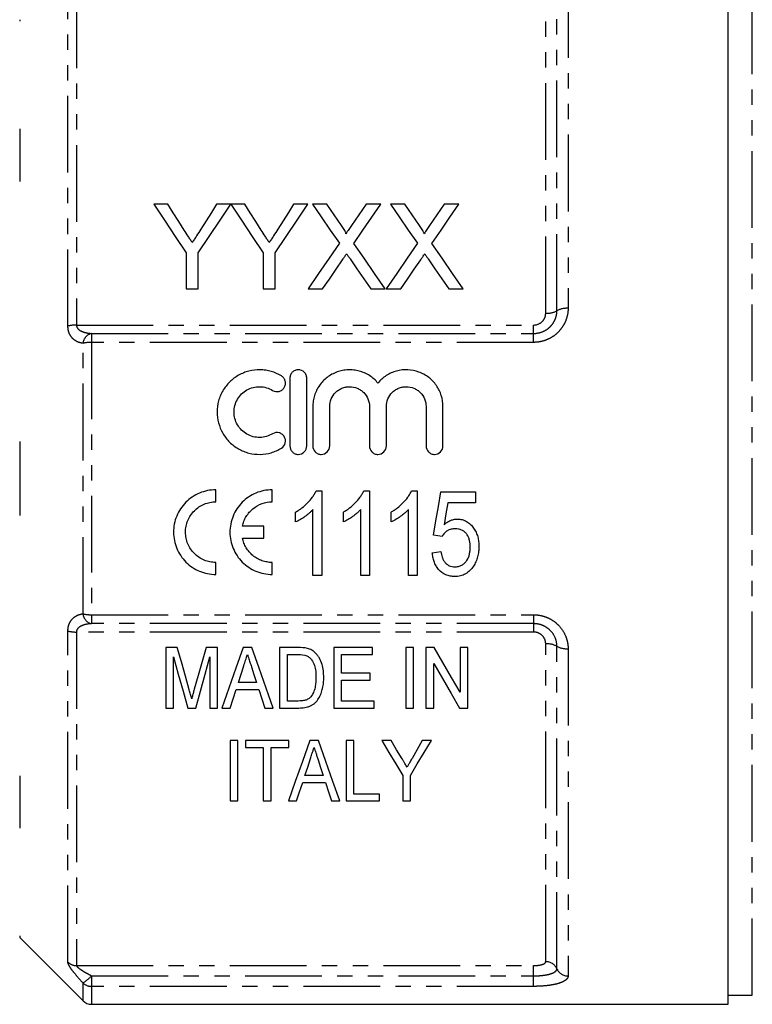
# Model space of a CAD drawing. Extents: x 95 to 319, y 29 to 274.
# Drawn here: x 144 to 205, y 143 to 224 of the extents above; entities that cross this region are included whole.
import ezdxf

# ---------------------------------------------------------------- set-up
doc = ezdxf.new("R2010")
doc.units = 0
doc.linetypes.add('PHANTOM', pattern=[12.7, 6.35, -1.27, 1.27, -1.27, 1.27, -1.27])
doc.layers.get('0').update_dxf_attribs({"linetype": 'CONTINUOUS'})

msp = doc.modelspace()

# ---------------------------------------------------------------- linework, layer by layer
at = {"color": 7, "linetype": 'CONTINUOUS'}
for p, q in [((202.915, 142.869), (202.915, 229.869)), ((156.542, 209.069), (155.374, 209.069)), ((161.746, 209.069), (160.578, 209.069)), ((162.914, 209.069), (161.756, 209.069)), ((168.118, 209.069), (166.95, 209.069)), ((169.698, 209.069), (168.509, 209.069)), ((174.163, 209.069), (172.957, 209.069)), ((176.16, 209.069), (174.97, 209.069)), ((180.624, 209.069), (179.418, 209.069)), ((158.066, 205.034), (158.066, 202.069)), ((159.054, 202.069), (159.054, 205.034)), ((164.438, 205.034), (164.438, 202.069)), ((165.425, 202.069), (165.425, 205.034)), ((158.066, 202.069), (159.054, 202.069)), ((164.438, 202.069), (165.425, 202.069)), ((168.15, 202.069), (169.354, 202.069)), ((173.331, 202.069), (174.522, 202.069)), ((174.611, 202.069), (175.816, 202.069)), ((179.793, 202.069), (180.983, 202.069)), ((166.641, 194.669), (166.641, 189.069)), ((168.041, 189.069), (168.041, 194.669)), ((168.541, 192.326), (168.541, 189.069)), ((169.941, 189.069), (169.941, 192.326)), ((173.228, 192.326), (173.228, 189.069)), ((174.628, 189.069), (174.628, 192.326)), ((177.915, 192.326), (177.915, 189.069)), ((179.315, 189.069), (179.315, 192.326)), ((160.513, 184.444), (160.513, 185.435)), ((165.18, 184.444), (165.18, 185.435)), ((168.811, 185.351), (169.274, 185.351)), ((169.274, 185.351), (169.274, 178.351)), ((172.76, 185.351), (173.223, 185.351)), ((173.223, 185.351), (173.223, 178.351)), ((176.709, 185.351), (177.171, 185.351)), ((177.171, 185.351), (177.171, 178.351)), ((179.146, 185.262), (182.018, 185.262)), ((182.018, 185.262), (182.018, 184.364)), ((182.018, 184.364), (179.722, 184.364)), ((167.12, 182.774), (167.12, 183.601)), ((168.556, 178.351), (168.556, 183.806)), ((171.069, 182.774), (171.069, 183.601)), ((172.505, 178.351), (172.505, 183.806)), ((175.018, 182.774), (175.018, 183.601)), ((176.453, 178.351), (176.453, 183.806)), ((164.487, 182.431), (162.721, 182.431)), ((164.487, 181.44), (164.487, 182.431)), ((179.235, 181.582), (178.518, 181.672)), ((162.721, 181.44), (164.487, 181.44)), ((178.428, 180.236), (179.146, 180.326)), ((160.513, 178.435), (160.513, 179.427)), ((165.18, 178.435), (165.18, 179.427)), ((169.274, 178.351), (168.556, 178.351)), ((173.223, 178.351), (172.505, 178.351)), ((177.171, 178.351), (176.453, 178.351)), ((157.326, 172.384), (156.368, 172.384)), ((156.368, 172.384), (156.368, 167.384)), ((160.663, 172.384), (159.705, 172.384)), ((160.663, 167.384), (160.663, 172.384)), ((163.491, 172.384), (162.772, 172.384)), ((165.791, 172.384), (165.791, 167.384)), ((167.313, 172.384), (165.791, 172.384)), ((170.278, 172.384), (170.278, 167.384)), ((173.483, 172.384), (170.278, 172.384)), ((173.483, 171.807), (173.483, 172.384)), ((176.239, 172.384), (176.239, 167.384)), ((176.88, 172.384), (176.239, 172.384)), ((176.88, 167.384), (176.88, 172.384)), ((177.906, 172.384), (177.906, 167.384)), ((178.583, 172.384), (177.906, 172.384)), ((180.727, 172.384), (180.727, 168.693)), ((181.368, 172.384), (180.727, 172.384)), ((181.368, 167.384), (181.368, 172.384)), ((157.009, 167.384), (157.009, 171.615)), ((160.021, 171.615), (160.021, 167.384)), ((166.432, 171.807), (167.325, 171.807)), ((166.432, 167.961), (166.432, 171.807)), ((170.919, 171.807), (173.483, 171.807)), ((170.919, 170.269), (170.919, 171.807)), ((178.547, 167.384), (178.547, 171.076)), ((173.291, 170.269), (170.919, 170.269)), ((173.291, 169.692), (173.291, 170.269)), ((163.883, 169.499), (162.378, 169.499)), ((170.919, 169.692), (173.291, 169.692)), ((170.919, 167.961), (170.919, 169.692)), ((162.19, 168.922), (164.071, 168.922)), ((167.339, 167.961), (166.432, 167.961)), ((173.611, 167.961), (170.919, 167.961)), ((173.611, 167.384), (173.611, 167.961)), ((156.368, 167.384), (157.009, 167.384)), ((158.183, 167.384), (158.847, 167.384)), ((160.021, 167.384), (160.663, 167.384)), ((161.006, 167.384), (161.688, 167.384)), ((164.573, 167.384), (165.256, 167.384)), ((165.791, 167.384), (167.385, 167.384)), ((170.278, 167.384), (173.611, 167.384)), ((176.239, 167.384), (176.88, 167.384)), ((177.906, 167.384), (178.547, 167.384)), ((180.691, 167.384), (181.368, 167.384)), ((161.688, 164.691), (161.688, 159.691)), ((162.329, 164.691), (161.688, 164.691)), ((162.329, 159.691), (162.329, 164.691)), ((162.97, 164.691), (162.97, 164.114)), ((166.56, 164.691), (162.97, 164.691)), ((166.56, 164.114), (166.56, 164.691)), ((169.004, 164.691), (168.285, 164.691)), ((171.304, 164.691), (171.304, 159.691)), ((171.945, 164.691), (171.304, 164.691)), ((171.945, 160.268), (171.945, 164.691)), ((175.023, 164.691), (174.252, 164.691)), ((178.355, 164.691), (177.584, 164.691)), ((162.97, 164.114), (164.445, 164.114)), ((164.445, 164.114), (164.445, 159.691)), ((165.086, 164.114), (166.56, 164.114)), ((165.086, 159.691), (165.086, 164.114)), ((169.395, 161.806), (167.891, 161.806)), ((175.983, 161.809), (175.983, 159.691)), ((176.624, 159.691), (176.624, 161.809)), ((167.703, 161.229), (169.584, 161.229)), ((161.688, 159.691), (162.329, 159.691)), ((164.445, 159.691), (165.086, 159.691)), ((166.519, 159.691), (167.201, 159.691)), ((170.086, 159.691), (170.769, 159.691)), ((171.304, 159.691), (174.06, 159.691)), ((174.06, 160.268), (171.945, 160.268)), ((174.06, 159.691), (174.06, 160.268)), ((175.983, 159.691), (176.624, 159.691)), ((144.28, 148.405), (149.523, 143.162)), ((202.915, 143.619), (204.916, 143.619)), ((150.23, 142.869), (202.915, 142.869))]:
    msp.add_line(p, q, dxfattribs=at)
at = {"color": 8, "linetype": 'PHANTOM'}
for p, q in [((204.916, 223.392), (204.916, 229.119)), ((189.669, 227.527), (189.669, 200.45)), ((148.98, 226.665), (148.98, 199.069)), ((188.742, 200.248), (188.742, 226.936)), ((148.273, 198.981), (148.273, 226.386)), ((187.815, 200.045), (187.815, 226.344)), ((144.28, 224.334), (144.28, 224.209)), ((204.916, 143.619), (204.916, 223.392)), ((144.28, 215.298), (144.28, 210.955)), ((148.98, 199.069), (186.815, 199.069)), ((186.815, 198.374), (186.815, 199.069)), ((150.23, 198.374), (150.23, 197.638)), ((150.23, 198.374), (186.815, 198.374)), ((186.815, 197.638), (186.815, 198.374)), ((149.523, 175.176), (149.523, 197.562)), ((150.23, 197.638), (150.23, 175.1)), ((186.815, 197.638), (150.23, 197.638)), ((144.28, 189.44), (144.28, 183.298)), ((150.23, 175.1), (186.815, 175.1)), ((150.23, 175.1), (150.23, 174.364)), ((186.815, 174.364), (150.23, 174.364)), ((186.815, 175.1), (186.815, 174.364)), ((186.815, 174.364), (186.815, 173.67)), ((148.273, 146.352), (148.273, 173.758)), ((186.815, 173.67), (148.98, 173.67)), ((148.98, 173.67), (148.98, 146.073)), ((187.815, 146.394), (187.815, 172.693)), ((188.742, 145.803), (188.742, 172.491)), ((189.669, 172.288), (189.669, 145.211)), ((144.28, 161.784), (144.28, 157.441)), ((144.28, 148.529), (144.28, 148.405)), ((148.98, 146.073), (186.815, 146.073)), ((186.815, 145.22), (186.815, 146.073)), ((150.23, 145.22), (186.815, 145.22)), ((150.23, 145.22), (150.23, 144.354)), ((186.815, 144.354), (186.815, 145.22)), ((149.523, 143.162), (149.523, 144.637)), ((150.23, 144.354), (150.23, 142.869)), ((186.815, 144.354), (150.23, 144.354))]:
    msp.add_line(p, q, dxfattribs=at)
at = {"color": 7, "linetype": 'CONTINUOUS', "flags": 128}
for points in [[(155.374, 209.069), (156.253, 207.751), (157.151, 206.406), (158.066, 205.034)], [(157.899, 206.929), (157.442, 207.65), (156.989, 208.364), (156.542, 209.069)], [(159.054, 205.034), (159.969, 206.406), (160.866, 207.751), (161.746, 209.069)], [(160.578, 209.069), (160.148, 208.39), (159.713, 207.703), (159.274, 207.009)], [(161.756, 209.069), (162.632, 207.751), (163.526, 206.406), (164.438, 205.034)], [(164.271, 206.929), (163.814, 207.65), (163.361, 208.364), (162.914, 209.069)], [(165.425, 205.034), (166.34, 206.406), (167.238, 207.751), (168.118, 209.069)], [(166.95, 209.069), (166.52, 208.39), (166.085, 207.703), (165.645, 207.009)], [(168.509, 209.069), (169.239, 208.009), (169.982, 206.931), (170.737, 205.835)], [(170.919, 207.296), (170.304, 208.189), (169.698, 209.069)], [(172.957, 209.069), (172.353, 208.188), (171.74, 207.295)], [(171.935, 205.824), (172.689, 206.923), (173.432, 208.005), (174.163, 209.069)], [(174.97, 209.069), (175.701, 208.009), (176.444, 206.931), (177.199, 205.835)], [(177.381, 207.296), (176.766, 208.189), (176.16, 209.069)], [(179.418, 209.069), (178.814, 208.188), (178.201, 207.295)], [(178.396, 205.824), (179.151, 206.923), (179.894, 208.005), (180.624, 209.069)], [(170.737, 205.835), (169.887, 204.598), (169.025, 203.342), (168.15, 202.069)], [(174.522, 202.069), (173.647, 203.338), (172.784, 204.591), (171.935, 205.824)], [(177.199, 205.835), (176.349, 204.598), (175.486, 203.342), (174.611, 202.069)], [(180.983, 202.069), (180.108, 203.338), (179.246, 204.591), (178.396, 205.824)], [(169.354, 202.069), (169.911, 202.879), (170.463, 203.682), (171.01, 204.478)], [(171.627, 204.542), (172.19, 203.725), (172.758, 202.901), (173.331, 202.069)], [(175.816, 202.069), (176.373, 202.879), (176.925, 203.682), (177.472, 204.478)], [(178.089, 204.542), (178.652, 203.725), (179.22, 202.901), (179.793, 202.069)], [(178.518, 181.672), (178.726, 182.866), (178.936, 184.063), (179.146, 185.262)], [(179.722, 184.364), (179.563, 183.457), (179.405, 182.551)], [(158.316, 168.875), (157.99, 170.031), (157.66, 171.201), (157.326, 172.384)], [(159.705, 172.384), (159.377, 171.221), (159.052, 170.072), (158.731, 168.935)], [(162.772, 172.384), (162.173, 170.688), (161.584, 169.021), (161.006, 167.384)], [(165.256, 167.384), (164.678, 169.021), (164.09, 170.688), (163.491, 172.384)], [(180.727, 168.693), (180.021, 169.908), (179.306, 171.139), (178.583, 172.384)], [(157.009, 171.615), (157.406, 170.183), (157.797, 168.772), (158.183, 167.384)], [(158.847, 167.384), (159.232, 168.772), (159.624, 170.183), (160.021, 171.615)], [(178.547, 171.076), (179.271, 169.828), (179.986, 168.597), (180.691, 167.384)], [(162.378, 169.499), (162.603, 170.191), (162.83, 170.887)], [(163.459, 170.8), (163.672, 170.148), (163.883, 169.499)], [(161.688, 167.384), (161.938, 168.15), (162.19, 168.922)], [(164.071, 168.922), (164.323, 168.15), (164.573, 167.384)], [(168.285, 164.691), (167.677, 162.97), (167.088, 161.302), (166.519, 159.691)], [(170.769, 159.691), (170.2, 161.302), (169.611, 162.97), (169.004, 164.691)], [(174.252, 164.691), (174.839, 163.714), (175.416, 162.753), (175.983, 161.809)], [(175.926, 163.189), (175.478, 163.935), (175.023, 164.691)], [(176.624, 161.809), (177.191, 162.753), (177.768, 163.714), (178.355, 164.691)], [(177.584, 164.691), (177.164, 163.95), (176.75, 163.219)], [(167.891, 161.806), (168.115, 162.495), (168.343, 163.194)], [(168.972, 163.107), (169.185, 162.452), (169.395, 161.806)], [(167.201, 159.691), (167.45, 160.453), (167.703, 161.229)], [(169.584, 161.229), (169.837, 160.453), (170.086, 159.691)]]:
    msp.add_lwpolyline(points, dxfattribs=at)
at = {"color": 8, "linetype": 'PHANTOM'}
for centre, radius, start, end in [((189.553, 198.758), 1.696, 86.06514, 118.55703), ((187.932, 201.737), 1.696, 266.06505, 298.55717), ((148.94, 196.501), 2.568, 89.12321, 105.0709), ((150.436, 197.481), 0.917, 102.99339, 174.88959), ((150.189, 194.681), 2.957, 89.2191, 103.03053), ((150.189, 178.057), 2.957, 256.96947, 270.7809), ((150.436, 175.257), 0.917, 185.11041, 257.00661), ((148.94, 176.238), 2.568, 254.9291, 270.87679), ((187.932, 171.001), 1.696, 61.44283, 93.93495), ((189.553, 173.98), 1.696, 241.44297, 273.93486), ((148.976, 147.098), 1.025, 226.66724, 270.21894), ((187.829, 145.393), 1.001, 24.15259, 90.77976), ((146.939, 148.494), 4.643, 303.81914, 315.1437), ((189.656, 146.212), 1.001, 204.15282, 270.77963), ((150.227, 145.372), 1.018, 226.22681, 270.16308)]:
    msp.add_arc(centre, radius, start, end, dxfattribs=at)
at = {"color": 7, "linetype": 'CONTINUOUS'}
msp.add_arc((150.23, 143.869), 1, 225, 270, dxfattribs=at)
for points, knots in [([(158.561, 205.887), (158.506, 205.974), (158.451, 206.062), (158.396, 206.149), (158.341, 206.236), (158.285, 206.323), (158.23, 206.41), (158.12, 206.583), (158.01, 206.756), (157.899, 206.929)], [0, 0, 0, 0, 0.000338104, 0.000338104, 0.000338104, 0.000676208, 0.000676208, 0.000676208, 0.001352546, 0.001352546, 0.001352546, 0.001352546]), ([(159.274, 207.009), (159.156, 206.823), (159.038, 206.636), (158.919, 206.449), (158.86, 206.356), (158.801, 206.262), (158.741, 206.168), (158.681, 206.075), (158.621, 205.981), (158.561, 205.887)], [0, 0, 0, 0, 0.000728322, 0.000728322, 0.000728322, 0.001092542, 0.001092542, 0.001092542, 0.001456781, 0.001456781, 0.001456781, 0.001456781]), ([(164.933, 205.887), (164.878, 205.974), (164.823, 206.062), (164.768, 206.149), (164.712, 206.236), (164.657, 206.323), (164.602, 206.41), (164.491, 206.583), (164.381, 206.756), (164.271, 206.929)], [0, 0, 0, 0, 0.000338104, 0.000338104, 0.000338104, 0.000676208, 0.000676208, 0.000676208, 0.001352546, 0.001352546, 0.001352546, 0.001352546]), ([(165.645, 207.009), (165.528, 206.823), (165.41, 206.636), (165.291, 206.449), (165.232, 206.356), (165.172, 206.262), (165.113, 206.168), (165.053, 206.075), (164.993, 205.981), (164.933, 205.887)], [0, 0, 0, 0, 0.000728322, 0.000728322, 0.000728322, 0.001092542, 0.001092542, 0.001092542, 0.001456781, 0.001456781, 0.001456781, 0.001456781]), ([(171.282, 206.629), (171.282, 206.661), (171.276, 206.691), (171.254, 206.75), (171.24, 206.778), (171.197, 206.864), (171.164, 206.919), (171.064, 207.083), (170.991, 207.19), (170.919, 207.296)], [0, 0, 0, 0, 0.125, 0.125, 0.25, 0.25, 0.5, 0.5, 1, 1, 1, 1]), ([(171.74, 207.295), (171.664, 207.184), (171.587, 207.074), (171.511, 206.962), (171.473, 206.907), (171.435, 206.851), (171.397, 206.796), (171.359, 206.74), (171.321, 206.684), (171.282, 206.629)], [0, 0, 0, 0, 0.0004434622, 0.0004434622, 0.0004434622, 0.0006652037, 0.0006652037, 0.0006652037, 0.0008869502, 0.0008869502, 0.0008869502, 0.0008869502]), ([(177.744, 206.629), (177.744, 206.661), (177.738, 206.691), (177.715, 206.75), (177.701, 206.778), (177.658, 206.864), (177.625, 206.919), (177.525, 207.083), (177.453, 207.19), (177.381, 207.296)], [0, 0, 0, 0, 0.125, 0.125, 0.25, 0.25, 0.5, 0.5, 1, 1, 1, 1]), ([(178.201, 207.295), (178.125, 207.184), (178.049, 207.074), (177.973, 206.962), (177.935, 206.907), (177.897, 206.851), (177.859, 206.796), (177.821, 206.74), (177.782, 206.684), (177.744, 206.629)], [0, 0, 0, 0, 0.0004434622, 0.0004434622, 0.0004434622, 0.0006652037, 0.0006652037, 0.0006652037, 0.0008869502, 0.0008869502, 0.0008869502, 0.0008869502]), ([(171.01, 204.478), (171.038, 204.518), (171.065, 204.558), (171.093, 204.598), (171.12, 204.639), (171.147, 204.679), (171.175, 204.719), (171.23, 204.799), (171.285, 204.879), (171.34, 204.959)], [0, 0, 0, 0, 0.0001565564, 0.0001565564, 0.0001565564, 0.0003131124, 0.0003131124, 0.0003131124, 0.000626226, 0.000626226, 0.000626226, 0.000626226]), ([(171.34, 204.959), (171.388, 204.889), (171.435, 204.82), (171.483, 204.75), (171.507, 204.716), (171.531, 204.681), (171.555, 204.646), (171.579, 204.612), (171.603, 204.577), (171.627, 204.542)], [0, 0, 0, 0, 0.0002717573, 0.0002717573, 0.0002717573, 0.0004076407, 0.0004076407, 0.0004076407, 0.0005435255, 0.0005435255, 0.0005435255, 0.0005435255]), ([(177.472, 204.478), (177.5, 204.518), (177.527, 204.558), (177.554, 204.598), (177.581, 204.639), (177.608, 204.679), (177.636, 204.719), (177.691, 204.799), (177.747, 204.879), (177.802, 204.959)], [0, 0, 0, 0, 0.0001565564, 0.0001565564, 0.0001565564, 0.0003131124, 0.0003131124, 0.0003131124, 0.000626226, 0.000626226, 0.000626226, 0.000626226]), ([(177.802, 204.959), (177.849, 204.889), (177.897, 204.82), (177.945, 204.75), (177.969, 204.716), (177.993, 204.681), (178.017, 204.646), (178.041, 204.612), (178.065, 204.577), (178.089, 204.542)], [0, 0, 0, 0, 0.0002717573, 0.0002717573, 0.0002717573, 0.0004076407, 0.0004076407, 0.0004076407, 0.0005435255, 0.0005435255, 0.0005435255, 0.0005435255]), ([(165.941, 194.857), (165.676, 195.019), (165.394, 195.143), (164.949, 195.273), (164.795, 195.307), (164.488, 195.353), (164.334, 195.366), (163.871, 195.374), (163.557, 195.337), (163.108, 195.224), (162.962, 195.176), (162.675, 195.061), (162.534, 194.993), (162.13, 194.765), (161.885, 194.581), (161.443, 194.146), (161.255, 193.904), (161.022, 193.507), (160.953, 193.368), (160.833, 193.085), (160.784, 192.94), (160.663, 192.498), (160.62, 192.188), (160.618, 191.575), (160.657, 191.268), (160.817, 190.669), (160.934, 190.385), (161.167, 189.982), (161.255, 189.852), (161.443, 189.607), (161.546, 189.492), (161.874, 189.166), (162.126, 188.975), (162.529, 188.747), (162.668, 188.68), (162.956, 188.564), (163.106, 188.515), (163.556, 188.401), (163.863, 188.364), (164.489, 188.375), (164.794, 188.421), (165.241, 188.55), (165.389, 188.604), (165.673, 188.729), (165.81, 188.801), (165.941, 188.881)], [0, 0, 0, 0, 0.0625, 0.0625, 0.09375, 0.09375, 0.125, 0.125, 0.1875, 0.1875, 0.21875, 0.21875, 0.25, 0.25, 0.3125, 0.3125, 0.375, 0.375, 0.40625, 0.40625, 0.4375, 0.4375, 0.5, 0.5, 0.5625, 0.5625, 0.625, 0.625, 0.65625, 0.65625, 0.6875, 0.6875, 0.75, 0.75, 0.78125, 0.78125, 0.8125, 0.8125, 0.875, 0.875, 0.9375, 0.9375, 0.96875, 0.96875, 1, 1, 1, 1]), ([(165.213, 193.662), (165.369, 193.566), (165.567, 193.536), (165.835, 193.602), (165.92, 193.642), (166.068, 193.752), (166.13, 193.821), (166.225, 193.979), (166.256, 194.065), (166.283, 194.246), (166.278, 194.338), (166.235, 194.514), (166.196, 194.599), (166.088, 194.746), (166.021, 194.809), (165.941, 194.857)], [0, 0, 0, 0, 0.25, 0.25, 0.375, 0.375, 0.5, 0.5, 0.625, 0.625, 0.75, 0.75, 0.875, 0.875, 1, 1, 1, 1]), ([(168.041, 194.669), (168.041, 194.761), (168.024, 194.851), (167.954, 195.019), (167.903, 195.097), (167.71, 195.292), (167.526, 195.369), (167.25, 195.369), (167.157, 195.351), (166.987, 195.28), (166.909, 195.228), (166.779, 195.096), (166.729, 195.019), (166.659, 194.851), (166.641, 194.76), (166.641, 194.669)], [0, 0, 0, 0, 0.125, 0.125, 0.25, 0.25, 0.5, 0.5, 0.625, 0.625, 0.75, 0.75, 0.875, 0.875, 1, 1, 1, 1]), ([(173.928, 194.268), (173.73, 194.508), (173.499, 194.712), (173.105, 194.967), (172.967, 195.041), (172.684, 195.168), (172.538, 195.22), (172.237, 195.303), (172.081, 195.332), (171.771, 195.367), (171.616, 195.373), (171.304, 195.36), (171.147, 195.341), (170.84, 195.281), (170.69, 195.239), (170.398, 195.133), (170.255, 195.067), (169.981, 194.917), (169.852, 194.832), (169.484, 194.549), (169.266, 194.321), (168.913, 193.816), (168.774, 193.533), (168.636, 193.093), (168.601, 192.943), (168.553, 192.636), (168.541, 192.48), (168.541, 192.326)], [0, 0, 0, 0, 0.125, 0.125, 0.1875, 0.1875, 0.25, 0.25, 0.3125, 0.3125, 0.375, 0.375, 0.4375, 0.4375, 0.5, 0.5, 0.5625, 0.5625, 0.625, 0.625, 0.75, 0.75, 0.875, 0.875, 0.9375, 0.9375, 1, 1, 1, 1]), ([(179.315, 192.326), (179.315, 192.638), (179.268, 192.942), (179.129, 193.386), (179.071, 193.531), (178.935, 193.807), (178.857, 193.94), (178.68, 194.193), (178.58, 194.315), (178.367, 194.539), (178.252, 194.642), (178.007, 194.831), (177.876, 194.917), (177.602, 195.067), (177.461, 195.131), (177.024, 195.291), (176.711, 195.353), (176.089, 195.38), (175.772, 195.344), (175.322, 195.221), (175.176, 195.169), (174.89, 195.042), (174.752, 194.967), (174.492, 194.799), (174.368, 194.705), (174.136, 194.499), (174.027, 194.386), (173.928, 194.268)], [0, 0, 0, 0, 0.125, 0.125, 0.1875, 0.1875, 0.25, 0.25, 0.3125, 0.3125, 0.375, 0.375, 0.4375, 0.4375, 0.5, 0.5, 0.625, 0.625, 0.75, 0.75, 0.8125, 0.8125, 0.875, 0.875, 0.9375, 0.9375, 1, 1, 1, 1]), ([(165.213, 190.076), (165.053, 189.979), (164.883, 189.904), (164.526, 189.8), (164.339, 189.772), (163.969, 189.766), (163.78, 189.788), (163.421, 189.88), (163.246, 189.95), (162.923, 190.133), (162.775, 190.245), (162.509, 190.508), (162.396, 190.655), (162.21, 190.975), (162.138, 191.149), (162.043, 191.504), (162.019, 191.691), (162.02, 192.059), (162.044, 192.243), (162.142, 192.6), (162.213, 192.769), (162.399, 193.089), (162.514, 193.235), (162.776, 193.494), (162.927, 193.608), (163.248, 193.789), (163.423, 193.859), (163.783, 193.95), (163.967, 193.972), (164.343, 193.966), (164.526, 193.938), (164.883, 193.834), (165.055, 193.758), (165.213, 193.662)], [0, 0, 0, 0, 0.0625, 0.0625, 0.125, 0.125, 0.1875, 0.1875, 0.25, 0.25, 0.3125, 0.3125, 0.375, 0.375, 0.4375, 0.4375, 0.5, 0.5, 0.5625, 0.5625, 0.625, 0.625, 0.6875, 0.6875, 0.75, 0.75, 0.8125, 0.8125, 0.875, 0.875, 0.9375, 0.9375, 1, 1, 1, 1]), ([(169.941, 192.326), (169.941, 192.539), (169.984, 192.755), (170.147, 193.149), (170.268, 193.332), (170.494, 193.56), (170.578, 193.629), (170.757, 193.75), (170.852, 193.8), (171.051, 193.884), (171.156, 193.916), (171.367, 193.958), (171.474, 193.969), (171.801, 193.969), (172.016, 193.926), (172.316, 193.802), (172.41, 193.751), (172.589, 193.631), (172.674, 193.562), (172.901, 193.334), (173.022, 193.151), (173.185, 192.757), (173.228, 192.542), (173.228, 192.326)], [0, 0, 0, 0, 0.125, 0.125, 0.25, 0.25, 0.3125, 0.3125, 0.375, 0.375, 0.4375, 0.4375, 0.5, 0.5, 0.625, 0.625, 0.6875, 0.6875, 0.75, 0.75, 0.875, 0.875, 1, 1, 1, 1]), ([(174.628, 192.326), (174.628, 192.539), (174.671, 192.755), (174.834, 193.149), (174.955, 193.332), (175.181, 193.56), (175.265, 193.629), (175.444, 193.75), (175.539, 193.8), (175.738, 193.884), (175.843, 193.916), (176.054, 193.958), (176.161, 193.969), (176.488, 193.969), (176.703, 193.926), (177.003, 193.802), (177.097, 193.751), (177.276, 193.631), (177.361, 193.562), (177.587, 193.334), (177.709, 193.151), (177.872, 192.757), (177.915, 192.542), (177.915, 192.326)], [0, 0, 0, 0, 0.125, 0.125, 0.25, 0.25, 0.3125, 0.3125, 0.375, 0.375, 0.4375, 0.4375, 0.5, 0.5, 0.625, 0.625, 0.6875, 0.6875, 0.75, 0.75, 0.875, 0.875, 1, 1, 1, 1]), ([(165.941, 188.881), (166.097, 188.976), (166.214, 189.135), (166.301, 189.492), (166.27, 189.687), (166.127, 189.921), (166.064, 189.99), (165.916, 190.098), (165.832, 190.137), (165.563, 190.202), (165.369, 190.172), (165.213, 190.076)], [0, 0, 0, 0, 0.25, 0.25, 0.5, 0.5, 0.625, 0.625, 0.75, 0.75, 1, 1, 1, 1]), ([(166.641, 189.069), (166.641, 188.887), (166.717, 188.704), (166.91, 188.51), (166.988, 188.458), (167.157, 188.388), (167.249, 188.369), (167.526, 188.369), (167.707, 188.445), (167.966, 188.703), (168.041, 188.884), (168.041, 189.069)], [0, 0, 0, 0, 0.25, 0.25, 0.375, 0.375, 0.5, 0.5, 0.75, 0.75, 1, 1, 1, 1]), ([(168.541, 189.069), (168.541, 188.887), (168.617, 188.704), (168.81, 188.51), (168.888, 188.458), (169.057, 188.388), (169.149, 188.369), (169.426, 188.369), (169.607, 188.445), (169.866, 188.703), (169.941, 188.884), (169.941, 189.069)], [0, 0, 0, 0, 0.25, 0.25, 0.375, 0.375, 0.5, 0.5, 0.75, 0.75, 1, 1, 1, 1]), ([(173.228, 189.069), (173.228, 188.887), (173.304, 188.704), (173.497, 188.51), (173.575, 188.458), (173.744, 188.388), (173.835, 188.369), (174.113, 188.369), (174.294, 188.445), (174.553, 188.703), (174.628, 188.884), (174.628, 189.069)], [0, 0, 0, 0, 0.25, 0.25, 0.375, 0.375, 0.5, 0.5, 0.75, 0.75, 1, 1, 1, 1]), ([(177.915, 189.069), (177.915, 188.887), (177.991, 188.704), (178.184, 188.51), (178.262, 188.458), (178.431, 188.388), (178.522, 188.369), (178.799, 188.369), (178.981, 188.445), (179.24, 188.703), (179.315, 188.884), (179.315, 189.069)], [0, 0, 0, 0, 0.25, 0.25, 0.375, 0.375, 0.5, 0.5, 0.75, 0.75, 1, 1, 1, 1]), ([(160.513, 185.435), (160.284, 185.435), (160.052, 185.412), (159.602, 185.322), (159.383, 185.256), (158.958, 185.079), (158.753, 184.969), (158.373, 184.714), (158.196, 184.568), (157.869, 184.24), (157.724, 184.062), (157.471, 183.681), (157.362, 183.476), (157.188, 183.051), (157.123, 182.832), (157.035, 182.383), (157.013, 182.152), (157.014, 181.696), (157.037, 181.47), (157.127, 181.02), (157.195, 180.8), (157.369, 180.381), (157.478, 180.179), (157.733, 179.798), (157.877, 179.622), (158.199, 179.3), (158.378, 179.153), (158.758, 178.899), (158.959, 178.791), (159.382, 178.615), (159.605, 178.547), (160.054, 178.458), (160.282, 178.435), (160.513, 178.435)], [0, 0, 0, 0, 0.0625, 0.0625, 0.125, 0.125, 0.1875, 0.1875, 0.25, 0.25, 0.3125, 0.3125, 0.375, 0.375, 0.4375, 0.4375, 0.5, 0.5, 0.5625, 0.5625, 0.625, 0.625, 0.6875, 0.6875, 0.75, 0.75, 0.8125, 0.8125, 0.875, 0.875, 0.9375, 0.9375, 1, 1, 1, 1]), ([(165.18, 185.435), (164.951, 185.435), (164.718, 185.412), (164.268, 185.322), (164.05, 185.256), (163.625, 185.079), (163.419, 184.969), (163.039, 184.714), (162.862, 184.568), (162.535, 184.24), (162.391, 184.062), (162.138, 183.681), (162.029, 183.476), (161.855, 183.051), (161.789, 182.832), (161.701, 182.383), (161.679, 182.152), (161.681, 181.696), (161.704, 181.47), (161.794, 181.02), (161.862, 180.8), (162.036, 180.381), (162.144, 180.179), (162.399, 179.798), (162.544, 179.622), (162.865, 179.3), (163.045, 179.153), (163.425, 178.899), (163.626, 178.791), (164.049, 178.615), (164.272, 178.547), (164.721, 178.458), (164.948, 178.435), (165.18, 178.435)], [0, 0, 0, 0, 0.0625, 0.0625, 0.125, 0.125, 0.1875, 0.1875, 0.25, 0.25, 0.3125, 0.3125, 0.375, 0.375, 0.4375, 0.4375, 0.5, 0.5, 0.5625, 0.5625, 0.625, 0.625, 0.6875, 0.6875, 0.75, 0.75, 0.8125, 0.8125, 0.875, 0.875, 0.9375, 0.9375, 1, 1, 1, 1]), ([(167.12, 183.601), (167.209, 183.654), (167.298, 183.706), (167.472, 183.818), (167.556, 183.877), (167.804, 184.065), (167.96, 184.201), (168.249, 184.497), (168.384, 184.652), (168.564, 184.9), (168.621, 184.985), (168.724, 185.163), (168.768, 185.257), (168.811, 185.351)], [0, 0, 0, 0, 0.125, 0.125, 0.25, 0.25, 0.5, 0.5, 0.75, 0.75, 0.875, 0.875, 1, 1, 1, 1]), ([(171.069, 183.601), (171.158, 183.654), (171.247, 183.706), (171.421, 183.818), (171.505, 183.877), (171.753, 184.065), (171.908, 184.201), (172.198, 184.497), (172.332, 184.652), (172.513, 184.9), (172.57, 184.985), (172.672, 185.163), (172.716, 185.257), (172.76, 185.351)], [0, 0, 0, 0, 0.125, 0.125, 0.25, 0.25, 0.5, 0.5, 0.75, 0.75, 0.875, 0.875, 1, 1, 1, 1]), ([(175.018, 183.601), (175.107, 183.654), (175.196, 183.706), (175.369, 183.818), (175.454, 183.877), (175.701, 184.065), (175.857, 184.201), (176.147, 184.497), (176.281, 184.652), (176.462, 184.9), (176.519, 184.985), (176.621, 185.163), (176.665, 185.257), (176.709, 185.351)], [0, 0, 0, 0, 0.125, 0.125, 0.25, 0.25, 0.5, 0.5, 0.75, 0.75, 0.875, 0.875, 1, 1, 1, 1]), ([(160.513, 179.427), (160.349, 179.427), (160.183, 179.443), (159.86, 179.508), (159.704, 179.556), (159.4, 179.682), (159.253, 179.761), (158.981, 179.942), (158.855, 180.046), (158.621, 180.28), (158.518, 180.407), (158.337, 180.678), (158.259, 180.824), (158.133, 181.126), (158.086, 181.282), (158.022, 181.603), (158.005, 181.768), (158.005, 182.095), (158.02, 182.257), (158.084, 182.58), (158.132, 182.739), (158.318, 183.192), (158.505, 183.473), (158.852, 183.821), (158.981, 183.928), (159.254, 184.111), (159.399, 184.188), (159.703, 184.315), (159.863, 184.363), (160.184, 184.427), (160.348, 184.444), (160.513, 184.444)], [0, 0, 0, 0, 0.0625, 0.0625, 0.125, 0.125, 0.1875, 0.1875, 0.25, 0.25, 0.3125, 0.3125, 0.375, 0.375, 0.4375, 0.4375, 0.5, 0.5, 0.5625, 0.5625, 0.625, 0.625, 0.75, 0.75, 0.8125, 0.8125, 0.875, 0.875, 0.9375, 0.9375, 1, 1, 1, 1]), ([(162.721, 182.431), (162.75, 182.572), (162.79, 182.711), (162.893, 182.976), (162.956, 183.104), (163.104, 183.351), (163.189, 183.468), (163.376, 183.684), (163.478, 183.784), (163.813, 184.058), (164.064, 184.2), (164.608, 184.395), (164.891, 184.444), (165.18, 184.444)], [0, 0, 0, 0, 0.125, 0.125, 0.25, 0.25, 0.375, 0.375, 0.5, 0.5, 0.75, 0.75, 1, 1, 1, 1]), ([(168.556, 183.806), (168.506, 183.752), (168.455, 183.697), (168.349, 183.594), (168.294, 183.544), (168.125, 183.399), (168.008, 183.308), (167.765, 183.138), (167.641, 183.056), (167.45, 182.942), (167.386, 182.905), (167.255, 182.837), (167.187, 182.805), (167.12, 182.774)], [0, 0, 0, 0, 0.125, 0.125, 0.25, 0.25, 0.5, 0.5, 0.75, 0.75, 0.875, 0.875, 1, 1, 1, 1]), ([(172.505, 183.806), (172.454, 183.752), (172.404, 183.697), (172.298, 183.594), (172.243, 183.544), (172.074, 183.399), (171.957, 183.308), (171.713, 183.138), (171.59, 183.056), (171.399, 182.942), (171.335, 182.905), (171.204, 182.837), (171.136, 182.805), (171.069, 182.774)], [0, 0, 0, 0, 0.125, 0.125, 0.25, 0.25, 0.5, 0.5, 0.75, 0.75, 0.875, 0.875, 1, 1, 1, 1]), ([(176.453, 183.806), (176.403, 183.752), (176.353, 183.697), (176.247, 183.594), (176.191, 183.544), (176.023, 183.399), (175.905, 183.308), (175.662, 183.138), (175.538, 183.056), (175.348, 182.942), (175.284, 182.905), (175.152, 182.837), (175.085, 182.805), (175.018, 182.774)], [0, 0, 0, 0, 0.125, 0.125, 0.25, 0.25, 0.5, 0.5, 0.75, 0.75, 0.875, 0.875, 1, 1, 1, 1]), ([(179.405, 182.551), (179.482, 182.617), (179.559, 182.683), (179.727, 182.797), (179.816, 182.847), (180, 182.931), (180.096, 182.962), (180.242, 182.995), (180.292, 183.004), (180.393, 183.015), (180.444, 183.017), (180.495, 183.018)], [0, 0, 0, 0, 0.25, 0.25, 0.5, 0.5, 0.75, 0.75, 0.875, 0.875, 1, 1, 1, 1]), ([(180.495, 183.018), (180.562, 183.016), (180.63, 183.014), (180.763, 182.999), (180.829, 182.987), (181.024, 182.936), (181.152, 182.885), (181.384, 182.751), (181.492, 182.669), (181.687, 182.483), (181.774, 182.382), (181.93, 182.165), (181.998, 182.046), (182.109, 181.803), (182.155, 181.678), (182.224, 181.418), (182.249, 181.286), (182.28, 181.02), (182.284, 180.886), (182.287, 180.752)], [0, 0, 0, 0, 0.0625, 0.0625, 0.125, 0.125, 0.25, 0.25, 0.375, 0.375, 0.5, 0.5, 0.625, 0.625, 0.75, 0.75, 0.875, 0.875, 1, 1, 1, 1]), ([(180.31, 182.21), (180.2, 182.207), (180.091, 182.201), (179.88, 182.152), (179.775, 182.11), (179.59, 181.995), (179.505, 181.924), (179.392, 181.805), (179.357, 181.763), (179.293, 181.675), (179.264, 181.629), (179.235, 181.582)], [0, 0, 0, 0, 0.25, 0.25, 0.5, 0.5, 0.75, 0.75, 0.875, 0.875, 1, 1, 1, 1]), ([(181.569, 180.699), (181.567, 180.885), (181.554, 181.07), (181.488, 181.341), (181.461, 181.432), (181.386, 181.602), (181.342, 181.685), (181.233, 181.837), (181.171, 181.906), (181.027, 182.024), (180.946, 182.074), (180.774, 182.147), (180.682, 182.172), (180.497, 182.204), (180.403, 182.207), (180.31, 182.21)], [0, 0, 0, 0, 0.25, 0.25, 0.375, 0.375, 0.5, 0.5, 0.625, 0.625, 0.75, 0.75, 0.875, 0.875, 1, 1, 1, 1]), ([(165.18, 179.427), (165.037, 179.427), (164.891, 179.44), (164.607, 179.489), (164.469, 179.526), (164.199, 179.622), (164.066, 179.683), (163.817, 179.825), (163.699, 179.906), (163.478, 180.087), (163.374, 180.189), (163.187, 180.406), (163.103, 180.521), (162.956, 180.766), (162.893, 180.896), (162.789, 181.163), (162.749, 181.3), (162.721, 181.44)], [0, 0, 0, 0, 0.125, 0.125, 0.25, 0.25, 0.375, 0.375, 0.5, 0.5, 0.625, 0.625, 0.75, 0.75, 0.875, 0.875, 1, 1, 1, 1]), ([(180.298, 178.262), (180.235, 178.263), (180.171, 178.265), (180.045, 178.275), (179.983, 178.283), (179.797, 178.318), (179.674, 178.354), (179.325, 178.504), (179.121, 178.663), (178.873, 178.946), (178.8, 179.051), (178.676, 179.268), (178.624, 179.382), (178.538, 179.616), (178.505, 179.738), (178.455, 179.985), (178.441, 180.11), (178.428, 180.236)], [0, 0, 0, 0, 0.0625, 0.0625, 0.125, 0.125, 0.25, 0.25, 0.5, 0.5, 0.625, 0.625, 0.75, 0.75, 0.875, 0.875, 1, 1, 1, 1]), ([(179.146, 180.326), (179.17, 180.17), (179.198, 180.016), (179.275, 179.794), (179.304, 179.72), (179.376, 179.579), (179.419, 179.513), (179.515, 179.388), (179.571, 179.329), (179.695, 179.234), (179.762, 179.192), (179.908, 179.127), (179.984, 179.105), (180.14, 179.075), (180.22, 179.072), (180.3, 179.069)], [0, 0, 0, 0, 0.25, 0.25, 0.375, 0.375, 0.5, 0.5, 0.625, 0.625, 0.75, 0.75, 0.875, 0.875, 1, 1, 1, 1]), ([(180.3, 179.069), (180.398, 179.072), (180.495, 179.078), (180.684, 179.119), (180.778, 179.152), (180.952, 179.241), (181.031, 179.3), (181.174, 179.433), (181.233, 179.51), (181.393, 179.754), (181.464, 179.934), (181.529, 180.218), (181.545, 180.313), (181.564, 180.505), (181.567, 180.602), (181.569, 180.699)], [0, 0, 0, 0, 0.125, 0.125, 0.25, 0.25, 0.375, 0.375, 0.5, 0.5, 0.75, 0.75, 0.875, 0.875, 1, 1, 1, 1]), ([(182.287, 180.752), (182.284, 180.608), (182.28, 180.463), (182.245, 180.177), (182.217, 180.035), (182.142, 179.757), (182.094, 179.621), (182.006, 179.423), (181.974, 179.359), (181.904, 179.233), (181.865, 179.172), (181.827, 179.111)], [0, 0, 0, 0, 0.25, 0.25, 0.5, 0.5, 0.75, 0.75, 0.875, 0.875, 1, 1, 1, 1]), ([(181.827, 179.111), (181.739, 178.987), (181.649, 178.866), (181.434, 178.654), (181.311, 178.559), (181.048, 178.407), (180.904, 178.351), (180.68, 178.296), (180.605, 178.282), (180.452, 178.266), (180.375, 178.264), (180.298, 178.262)], [0, 0, 0, 0, 0.25, 0.25, 0.5, 0.5, 0.75, 0.75, 0.875, 0.875, 1, 1, 1, 1]), ([(168.748, 171.954), (168.702, 171.995), (168.657, 172.036), (168.558, 172.111), (168.505, 172.144), (168.396, 172.205), (168.339, 172.232), (168.221, 172.276), (168.161, 172.294), (168.1, 172.312)], [0, 0, 0, 0, 0.25, 0.25, 0.5, 0.5, 0.75, 0.75, 1, 1, 1, 1]), ([(169.445, 169.911), (169.441, 170.093), (169.435, 170.274), (169.391, 170.637), (169.356, 170.818), (169.253, 171.169), (169.187, 171.34), (169.049, 171.585), (168.997, 171.665), (168.911, 171.778), (168.881, 171.815), (168.817, 171.887), (168.783, 171.92), (168.748, 171.954)], [0, 0, 0, 0, 0.25, 0.25, 0.5, 0.5, 0.75, 0.75, 0.875, 0.875, 0.9375, 0.9375, 1, 1, 1, 1]), ([(162.83, 170.887), (162.88, 171.04), (162.93, 171.193), (162.98, 171.346), (163.005, 171.423), (163.03, 171.5), (163.055, 171.576), (163.08, 171.653), (163.105, 171.73), (163.13, 171.807)], [0, 0, 0, 0, 0.000513501, 0.000513501, 0.000513501, 0.000770276, 0.000770276, 0.000770276, 0.00102706, 0.00102706, 0.00102706, 0.00102706]), ([(163.13, 171.807), (163.158, 171.723), (163.186, 171.639), (163.213, 171.555), (163.254, 171.428), (163.295, 171.302), (163.336, 171.177), (163.378, 171.051), (163.418, 170.926), (163.459, 170.8)], [0, 0, 0, 0, 0.000281152, 0.000281152, 0.000281152, 0.000702912, 0.000702912, 0.000702912, 0.001124708, 0.001124708, 0.001124708, 0.001124708]), ([(168.052, 171.704), (168.093, 171.684), (168.133, 171.663), (168.206, 171.615), (168.24, 171.587), (168.337, 171.5), (168.395, 171.433), (168.546, 171.224), (168.625, 171.07), (168.729, 170.75), (168.759, 170.586), (168.796, 170.255), (168.803, 170.088), (168.804, 169.922)], [0, 0, 0, 0, 0.0625, 0.0625, 0.125, 0.125, 0.25, 0.25, 0.5, 0.5, 0.75, 0.75, 1, 1, 1, 1]), ([(167.385, 167.384), (167.467, 167.385), (167.549, 167.386), (167.712, 167.398), (167.792, 167.407), (167.951, 167.434), (168.03, 167.451), (168.186, 167.495), (168.264, 167.522), (168.412, 167.587), (168.482, 167.625), (168.615, 167.711), (168.678, 167.761), (168.849, 167.923), (168.943, 168.044), (169.107, 168.303), (169.171, 168.441), (169.277, 168.722), (169.32, 168.865), (169.388, 169.159), (169.41, 169.309), (169.439, 169.608), (169.443, 169.759), (169.445, 169.911)], [0, 0, 0, 0, 0.0625, 0.0625, 0.125, 0.125, 0.1875, 0.1875, 0.25, 0.25, 0.3125, 0.3125, 0.375, 0.375, 0.5, 0.5, 0.625, 0.625, 0.75, 0.75, 0.875, 0.875, 1, 1, 1, 1]), ([(168.804, 169.922), (168.802, 169.781), (168.799, 169.64), (168.774, 169.36), (168.754, 169.22), (168.694, 168.945), (168.653, 168.81), (168.57, 168.614), (168.539, 168.551), (168.467, 168.429), (168.424, 168.372), (168.38, 168.314)], [0, 0, 0, 0, 0.25, 0.25, 0.5, 0.5, 0.75, 0.75, 0.875, 0.875, 1, 1, 1, 1]), ([(158.515, 168.141), (158.483, 168.263), (158.451, 168.386), (158.417, 168.508), (158.4, 168.569), (158.383, 168.63), (158.366, 168.691), (158.35, 168.753), (158.333, 168.814), (158.316, 168.875)], [0, 0, 0, 0, 0.0004161275, 0.0004161275, 0.0004161275, 0.0006242158, 0.0006242158, 0.0006242158, 0.000832304, 0.000832304, 0.000832304, 0.000832304]), ([(158.731, 168.935), (158.713, 168.869), (158.694, 168.803), (158.675, 168.737), (158.648, 168.637), (158.621, 168.538), (158.594, 168.439), (158.567, 168.339), (158.54, 168.24), (158.515, 168.141)], [0, 0, 0, 0, 0.0002250525, 0.0002250525, 0.0002250525, 0.0005626793, 0.0005626793, 0.0005626793, 0.000900343, 0.000900343, 0.000900343, 0.000900343]), ([(168.38, 168.314), (168.349, 168.281), (168.318, 168.247), (168.248, 168.188), (168.211, 168.161), (168.092, 168.089), (168.003, 168.05), (167.82, 167.999), (167.724, 167.983), (167.532, 167.964), (167.436, 167.962), (167.339, 167.961)], [0, 0, 0, 0, 0.125, 0.125, 0.25, 0.25, 0.5, 0.5, 0.75, 0.75, 1, 1, 1, 1]), ([(168.343, 163.194), (168.386, 163.325), (168.429, 163.456), (168.472, 163.587), (168.5, 163.675), (168.529, 163.762), (168.557, 163.85), (168.586, 163.938), (168.615, 164.026), (168.643, 164.114)], [0, 0, 0, 0, 0.000483669, 0.000483669, 0.000483669, 0.000804949, 0.000804949, 0.000804949, 0.001126245, 0.001126245, 0.001126245, 0.001126245]), ([(168.643, 164.114), (168.69, 163.968), (168.738, 163.824), (168.785, 163.68), (168.816, 163.584), (168.848, 163.488), (168.879, 163.393), (168.91, 163.297), (168.941, 163.202), (168.972, 163.107)], [0, 0, 0, 0, 0.000529457, 0.000529457, 0.000529457, 0.00088159, 0.00088159, 0.00088159, 0.001233745, 0.001233745, 0.001233745, 0.001233745]), ([(176.342, 162.497), (176.282, 162.597), (176.221, 162.697), (176.161, 162.797), (176.122, 162.862), (176.083, 162.928), (176.044, 162.993), (176.005, 163.058), (175.965, 163.124), (175.926, 163.189)], [0, 0, 0, 0, 0.0004036774, 0.0004036774, 0.0004036774, 0.000665495, 0.000665495, 0.000665495, 0.0009273192, 0.0009273192, 0.0009273192, 0.0009273192]), ([(176.75, 163.219), (176.691, 163.114), (176.632, 163.009), (176.573, 162.905), (176.535, 162.836), (176.496, 162.768), (176.457, 162.7), (176.419, 162.632), (176.38, 162.565), (176.342, 162.497)], [0, 0, 0, 0, 0.0004149242, 0.0004149242, 0.0004149242, 0.0006856553, 0.0006856553, 0.0006856553, 0.0009563947, 0.0009563947, 0.0009563947, 0.0009563947])]:
    msp.add_open_spline(points, degree=3, knots=knots, dxfattribs=at)
at = {"color": 8, "linetype": 'PHANTOM'}
for points, knots in [([(189.669, 200.45), (189.669, 200.269), (189.651, 200.09), (189.581, 199.738), (189.528, 199.562), (189.388, 199.225), (189.302, 199.064), (189.099, 198.76), (188.981, 198.615), (188.719, 198.351), (188.576, 198.233), (188.266, 198.024), (188.098, 197.933), (187.751, 197.788), (187.571, 197.733), (187.198, 197.658), (187.007, 197.638), (186.815, 197.638)], [0, 0, 0, 0, 0.125, 0.125, 0.25, 0.25, 0.375, 0.375, 0.5, 0.5, 0.625, 0.625, 0.75, 0.75, 0.875, 0.875, 1, 1, 1, 1]), ([(186.815, 198.374), (187.073, 198.374), (187.327, 198.425), (187.677, 198.569), (187.791, 198.629), (188, 198.767), (188.097, 198.845), (188.274, 199.02), (188.355, 199.117), (188.492, 199.32), (188.551, 199.427), (188.646, 199.653), (188.682, 199.77), (188.73, 200.006), (188.742, 200.126), (188.742, 200.248)], [0, 0, 0, 0, 0.25, 0.25, 0.375, 0.375, 0.5, 0.5, 0.625, 0.625, 0.75, 0.75, 0.875, 0.875, 1, 1, 1, 1]), ([(186.815, 199.069), (187.084, 199.069), (187.344, 199.178), (187.62, 199.451), (187.692, 199.559), (187.791, 199.794), (187.815, 199.919), (187.815, 200.045)], [0, 0, 0, 0, 0.5, 0.5, 0.75, 0.75, 1, 1, 1, 1]), ([(149.523, 197.562), (149.367, 197.58), (149.217, 197.619), (148.931, 197.744), (148.796, 197.832), (148.561, 198.063), (148.458, 198.209), (148.35, 198.471), (148.321, 198.567), (148.283, 198.766), (148.273, 198.871), (148.273, 198.981)], [0, 0, 0, 0, 0.25, 0.25, 0.5, 0.5, 0.75, 0.75, 0.875, 0.875, 1, 1, 1, 1]), ([(148.98, 199.069), (148.98, 198.997), (148.998, 198.93), (149.059, 198.812), (149.101, 198.761), (149.241, 198.632), (149.356, 198.57), (149.592, 198.476), (149.717, 198.443), (149.97, 198.396), (150.099, 198.381), (150.23, 198.374)], [0, 0, 0, 0, 0.125, 0.125, 0.25, 0.25, 0.5, 0.5, 0.75, 0.75, 1, 1, 1, 1]), ([(148.273, 173.758), (148.273, 173.868), (148.283, 173.972), (148.321, 174.173), (148.35, 174.268), (148.458, 174.529), (148.561, 174.676), (148.797, 174.907), (148.933, 174.995), (149.217, 175.12), (149.367, 175.158), (149.523, 175.176)], [0, 0, 0, 0, 0.125, 0.125, 0.25, 0.25, 0.5, 0.5, 0.75, 0.75, 1, 1, 1, 1]), ([(150.23, 174.364), (150.099, 174.357), (149.97, 174.343), (149.717, 174.295), (149.592, 174.262), (149.356, 174.168), (149.241, 174.107), (149.101, 173.977), (149.06, 173.928), (148.998, 173.809), (148.98, 173.742), (148.98, 173.67)], [0, 0, 0, 0, 0.25, 0.25, 0.5, 0.5, 0.75, 0.75, 0.875, 0.875, 1, 1, 1, 1]), ([(186.815, 175.1), (187.007, 175.1), (187.196, 175.081), (187.565, 175.007), (187.747, 174.951), (188.097, 174.805), (188.262, 174.716), (188.574, 174.507), (188.719, 174.387), (189.109, 173.995), (189.318, 173.681), (189.527, 173.179), (189.58, 173.004), (189.652, 172.648), (189.669, 172.469), (189.669, 172.288)], [0, 0, 0, 0, 0.125, 0.125, 0.25, 0.25, 0.375, 0.375, 0.5, 0.5, 0.75, 0.75, 0.875, 0.875, 1, 1, 1, 1]), ([(188.742, 172.491), (188.742, 172.734), (188.693, 172.976), (188.503, 173.424), (188.361, 173.633), (188.096, 173.893), (187.998, 173.973), (187.787, 174.112), (187.676, 174.171), (187.44, 174.267), (187.318, 174.303), (187.07, 174.352), (186.944, 174.364), (186.815, 174.364)], [0, 0, 0, 0, 0.25, 0.25, 0.5, 0.5, 0.625, 0.625, 0.75, 0.75, 0.875, 0.875, 1, 1, 1, 1]), ([(187.815, 172.693), (187.815, 172.819), (187.79, 172.946), (187.692, 173.179), (187.619, 173.288), (187.436, 173.469), (187.325, 173.543), (187.081, 173.643), (186.949, 173.67), (186.815, 173.67)], [0, 0, 0, 0, 0.25, 0.25, 0.5, 0.5, 0.75, 0.75, 1, 1, 1, 1]), ([(149.523, 144.637), (149.367, 144.803), (149.217, 144.969), (148.931, 145.299), (148.796, 145.464), (148.561, 145.774), (148.458, 145.924), (148.35, 146.115), (148.321, 146.174), (148.283, 146.275), (148.273, 146.318), (148.273, 146.352)], [0, 0, 0, 0, 0.25, 0.25, 0.5, 0.5, 0.75, 0.75, 0.875, 0.875, 1, 1, 1, 1]), ([(148.98, 146.073), (148.98, 146.05), (148.998, 146.02), (149.059, 145.952), (149.101, 145.915), (149.241, 145.804), (149.356, 145.727), (149.592, 145.578), (149.717, 145.504), (149.97, 145.36), (150.099, 145.289), (150.23, 145.22)], [0, 0, 0, 0, 0.125, 0.125, 0.25, 0.25, 0.5, 0.5, 0.75, 0.75, 1, 1, 1, 1]), ([(186.815, 146.073), (187.084, 146.073), (187.344, 146.107), (187.62, 146.195), (187.692, 146.231), (187.791, 146.309), (187.815, 146.35), (187.815, 146.394)], [0, 0, 0, 0, 0.5, 0.5, 0.75, 0.75, 1, 1, 1, 1]), ([(186.815, 145.22), (187.073, 145.22), (187.327, 145.234), (187.677, 145.275), (187.791, 145.292), (188, 145.332), (188.097, 145.355), (188.274, 145.407), (188.355, 145.437), (188.492, 145.499), (188.551, 145.533), (188.646, 145.605), (188.682, 145.643), (188.73, 145.721), (188.742, 145.761), (188.742, 145.803)], [0, 0, 0, 0, 0.25, 0.25, 0.375, 0.375, 0.5, 0.5, 0.625, 0.625, 0.75, 0.75, 0.875, 0.875, 1, 1, 1, 1]), ([(189.669, 145.211), (189.669, 145.149), (189.651, 145.089), (189.581, 144.974), (189.528, 144.918), (189.388, 144.812), (189.302, 144.763), (189.099, 144.671), (188.981, 144.628), (188.719, 144.552), (188.576, 144.518), (188.266, 144.46), (188.098, 144.434), (187.751, 144.395), (187.571, 144.38), (187.198, 144.359), (187.007, 144.354), (186.815, 144.354)], [0, 0, 0, 0, 0.125, 0.125, 0.25, 0.25, 0.375, 0.375, 0.5, 0.5, 0.625, 0.625, 0.75, 0.75, 0.875, 0.875, 1, 1, 1, 1])]:
    msp.add_open_spline(points, degree=3, knots=knots, dxfattribs=at)
at = {"color": 7, "linetype": 'CONTINUOUS'}
for points in [[(168.1, 172.312), (167.844, 172.374), (167.578, 172.383), (167.313, 172.384)], [(167.325, 171.807), (167.572, 171.804), (167.824, 171.798), (168.052, 171.704)]]:
    msp.add_open_spline(points, degree=3, dxfattribs=at)

doc.saveas('drawing.dxf')
